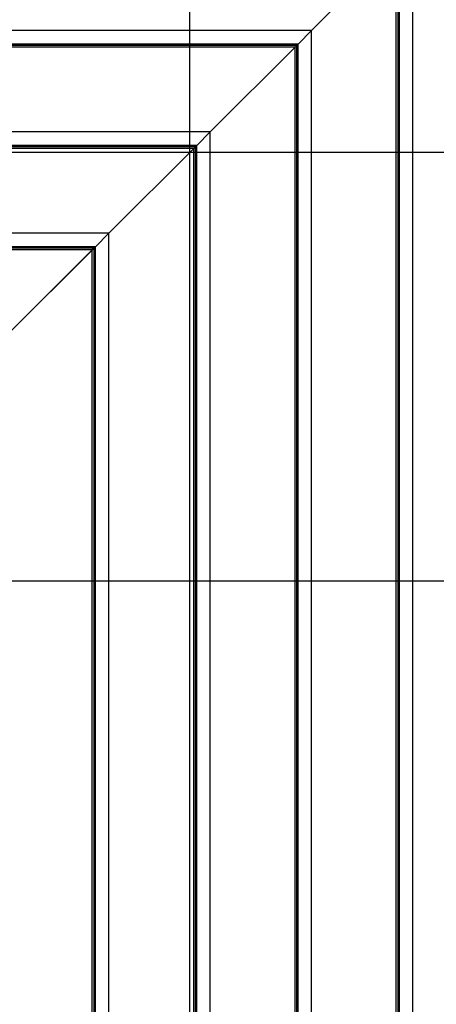
# Model space of a CAD drawing. Extents: x -46.1 to 46.1, y -38.8 to 38.8.
# Drawn here: x -8.1 to -3.2, y 0.8 to 12.3 of the extents above; entities that cross this region are included whole.
import ezdxf

# ---------------------------------------------------------------- set-up
doc = ezdxf.new("R2010")
doc.units = 0
doc.layers.get('0').update_dxf_attribs({"linetype": 'CONTINUOUS'})

msp = doc.modelspace()

# ---------------------------------------------------------------- linework, layer by layer
at = {"color": 0}
for points in [[(-6.0891, -25.9559), (-6.0891, 33.7482)], [(-3.4826, -3.8871), (-3.4826, 13.3363)], [(-3.6766, 13.1422), (-4.6656, 12.1532)], [(-4.6651, 12.1532), (-3.676, 13.1422)], [(-3.6766, -3.693), (-3.6766, 13.1422)], [(-3.6558, -3.7138), (-3.6558, 13.1624)], [(-3.6397, -3.7299), (-3.6397, 13.179)], [(-4.6651, 12.1532), (-19.5223, 12.1532)], [(-4.6656, 12.1532), (-4.8228, 11.996)], [(-4.8223, 11.996), (-4.6651, 12.1532)], [(-4.6656, -2.704), (-4.6656, 12.1532)], [(-4.8223, 11.996), (-19.365, 11.996)], [(-4.8384, 11.9798), (-19.3485, 11.9798)], [(-4.8591, 11.9591), (-19.3283, 11.9591)], [(-4.8596, 11.9591), (-5.8487, 10.9701)], [(-5.8482, 10.9701), (-4.8591, 11.9591)], [(-4.8389, 11.9798), (-4.8596, 11.9591)], [(-4.8596, -2.51), (-4.8596, 11.9591)], [(-4.8591, 11.9591), (-4.8384, 11.9798)], [(-4.8228, 11.996), (-4.8389, 11.9798)], [(-4.8389, -2.5307), (-4.8389, 11.9793)], [(-4.8384, 11.9798), (-4.8223, 11.996)], [(-4.8228, -2.5468), (-4.8228, 11.996)], [(-5.8482, 10.9701), (-18.3392, 10.9701)], [(-5.8487, 10.9701), (-6.0059, 10.8129)], [(-6.0054, 10.8129), (-5.8482, 10.9701)], [(-5.8487, -1.5209), (-5.8487, 10.9701)], [(-6.0054, 10.8129), (-18.182, 10.8129)], [(-6.0059, 10.8129), (-6.022, 10.7968)], [(-6.0215, 10.7968), (-6.0054, 10.8129)], [(-6.0059, -1.3638), (-6.0059, 10.8129)], [(35.8145, 10.7297), (-46.1214, 10.7297)], [(-6.0215, 10.7968), (-18.1654, 10.7968)], [(-6.0422, 10.7761), (-18.1452, 10.7761)], [(-6.0427, 10.7761), (-7.0318, 9.787)], [(-7.0312, 9.787), (-6.0422, 10.7761)], [(-6.022, 10.7968), (-6.0427, 10.7761)], [(-6.0427, -1.3269), (-6.0427, 10.7761)], [(-6.0422, 10.7761), (-6.0215, 10.7968)], [(-6.022, -1.3476), (-6.022, 10.7962)], [(-7.0312, 9.787), (-17.1562, 9.787)], [(-7.0318, 9.787), (-7.1889, 9.6298)], [(-7.1885, 9.6298), (-7.0312, 9.787)], [(-7.0318, -0.3379), (-7.0318, 9.787)], [(-7.1885, 9.6298), (-16.9989, 9.6298)], [(-7.2046, 9.6137), (-16.9823, 9.6137)], [(-7.2252, 9.593), (-16.9621, 9.593)], [(-7.2258, 9.593), (-8.2148, 8.604)], [(-8.2143, 8.604), (-7.2252, 9.593)], [(-7.205, 9.6137), (-7.2258, 9.593)], [(-7.2258, -0.1438), (-7.2258, 9.593)], [(-7.2252, 9.593), (-7.2046, 9.6137)], [(-7.1889, 9.6298), (-7.205, 9.6137)], [(-7.205, -0.1646), (-7.205, 9.6132)], [(-7.2046, 9.6137), (-7.1885, 9.6298)], [(-7.1889, -0.1807), (-7.1889, 9.6298)], [(36.6752, 5.7257), (-46.1214, 5.7257)]]:
    msp.add_lwpolyline(points, dxfattribs=at)

doc.saveas('drawing.dxf')
